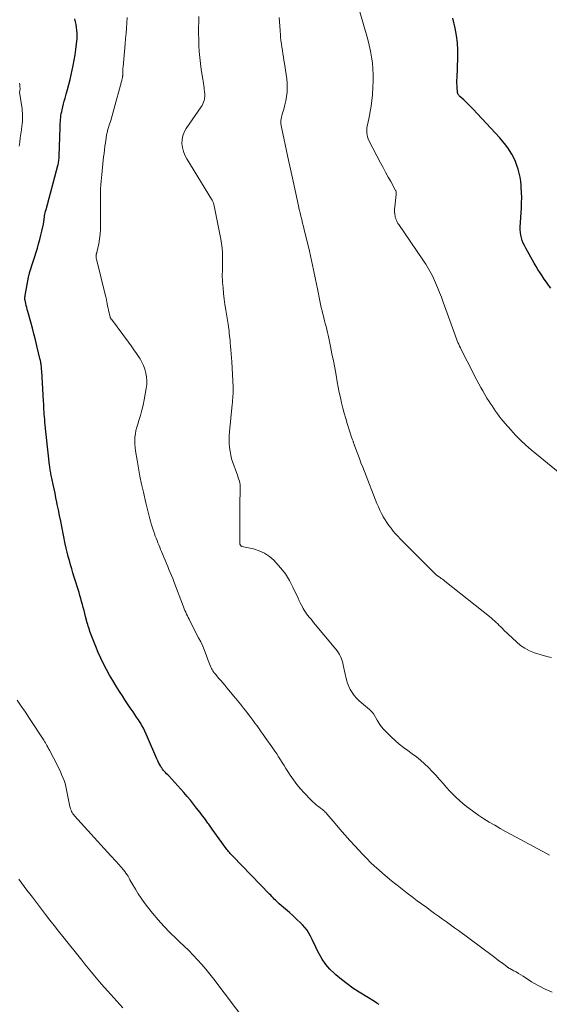
# Model space of a CAD drawing. Units: feet. Extents: x 1985000 to 1990036, y 590000 to 595001.
# Drawn here: x 1985390 to 1985504, y 592693 to 592905 of the extents above; entities that cross this region are included whole.
import ezdxf

# ---------------------------------------------------------------- set-up
doc = ezdxf.new("R2010")
doc.units = ezdxf.units.FT
doc.header["$LTSCALE"] = 100
doc.header["$MEASUREMENT"] = 0
doc.layers.add('CONTOUR INDEX', color=32, linetype='Continuous', lineweight=25)
doc.layers.add('CONTOUR INTERMEDIATE', color=40, linetype='Continuous', lineweight=15)

msp = doc.modelspace()

# ---------------------------------------------------------------- linework, layer by layer
at = {"layer": 'CONTOUR INDEX', "flags": 128}
for points, elevation in [([(1985467.55, 592692.84), (1985467.03, 592693.14), (1985466.52, 592693.46), (1985463.21, 592695.51), (1985461.9, 592696.37), (1985460.63, 592697.27), (1985459.4, 592698.23), (1985458.21, 592699.24), (1985457.91, 592699.51), (1985456.95, 592700.46), (1985456.07, 592701.47), (1985455.31, 592702.58), (1985454.64, 592703.74), (1985454.08, 592704.83), (1985453.75, 592705.5), (1985453.42, 592706.18), (1985453.09, 592706.85), (1985452.78, 592707.53), (1985452.43, 592708.19), (1985452.04, 592708.82), (1985451.58, 592709.4), (1985451.08, 592709.94), (1985450.6, 592710.4), (1985449.81, 592711.15), (1985449.02, 592711.89), (1985448.22, 592712.61), (1985447.41, 592713.33), (1985446.06, 592714.49), (1985445.78, 592714.74), (1985445.51, 592714.99), (1985445.25, 592715.26), (1985444.99, 592715.52), (1985444.74, 592715.8), (1985444.48, 592716.07), (1985444.23, 592716.34), (1985443.97, 592716.6), (1985436.1, 592724.71), (1985435.91, 592724.91), (1985435.72, 592725.11), (1985435.53, 592725.31), (1985435.35, 592725.52), (1985435.17, 592725.73), (1985434.99, 592725.94), (1985434.82, 592726.16), (1985434.65, 592726.38), (1985431.66, 592730.52), (1985431.5, 592730.74), (1985431.34, 592730.96), (1985431.19, 592731.18), (1985431.04, 592731.4), (1985430.88, 592731.62), (1985430.73, 592731.84), (1985430.57, 592732.06), (1985430.42, 592732.28), (1985430.18, 592732.6), (1985429.9, 592732.98), (1985429.63, 592733.35), (1985429.34, 592733.72), (1985429.06, 592734.1), (1985428.3, 592735.08), (1985427.63, 592735.94), (1985426.95, 592736.79), (1985426.24, 592737.61), (1985425.52, 592738.43), (1985422.29, 592742), (1985422.07, 592742.25), (1985421.85, 592742.48), (1985421.62, 592742.72), (1985421.4, 592742.96), (1985421.18, 592743.2), (1985420.97, 592743.45), (1985420.79, 592743.72), (1985420.61, 592743.99), (1985420.51, 592744.16), (1985420.31, 592744.53), (1985420.11, 592744.9), (1985419.93, 592745.28), (1985419.75, 592745.67), (1985417.76, 592750.37), (1985417.48, 592751.01), (1985417.18, 592751.65), (1985416.85, 592752.27), (1985416.51, 592752.88), (1985416.15, 592753.48), (1985415.78, 592754.08), (1985415.4, 592754.67), (1985415, 592755.25), (1985414.63, 592755.78), (1985414.04, 592756.63), (1985413.46, 592757.48), (1985412.89, 592758.34), (1985412.33, 592759.2), (1985411.7, 592760.17), (1985410.98, 592761.33), (1985410.27, 592762.5), (1985409.59, 592763.69), (1985408.93, 592764.88), (1985408.31, 592766.1), (1985407.71, 592767.33), (1985407.16, 592768.57), (1985406.63, 592769.83), (1985405.76, 592771.99), (1985405.62, 592772.35), (1985405.49, 592772.72), (1985405.36, 592773.09), (1985405.24, 592773.46), (1985405.12, 592773.83), (1985405.01, 592774.2), (1985404.91, 592774.58), (1985404.8, 592774.95), (1985404.44, 592776.29), (1985404.27, 592776.94), (1985404.1, 592777.58), (1985403.92, 592778.22), (1985403.75, 592778.87), (1985403.58, 592779.51), (1985403.4, 592780.15), (1985403.21, 592780.79), (1985403.02, 592781.43), (1985401.98, 592784.78), (1985401.71, 592785.67), (1985401.45, 592786.55), (1985401.19, 592787.44), (1985400.94, 592788.33), (1985400.7, 592789.22), (1985400.48, 592790.11), (1985400.27, 592791.01), (1985400.07, 592791.91), (1985399.31, 592795.62), (1985399.07, 592796.82), (1985398.83, 592798.02), (1985398.58, 592799.21), (1985398.34, 592800.41), (1985398.25, 592800.89), (1985398.05, 592801.85), (1985397.86, 592802.81), (1985397.66, 592803.76), (1985397.46, 592804.72), (1985397.04, 592806.68), (1985396.98, 592806.95), (1985396.93, 592807.22), (1985396.88, 592807.49), (1985396.83, 592807.77), (1985396.79, 592808.04), (1985396.74, 592808.32), (1985396.71, 592808.59), (1985396.68, 592808.87), (1985395.7, 592818.13), (1985395.65, 592818.69), (1985395.6, 592819.24), (1985395.55, 592819.8), (1985395.52, 592820.35), (1985395.48, 592820.91), (1985395.45, 592821.47), (1985395.42, 592822.02), (1985395.38, 592822.58), (1985395, 592829.16), (1985394.98, 592829.44), (1985394.96, 592829.73), (1985394.93, 592830.01), (1985394.9, 592830.29), (1985394.85, 592830.63), (1985394.84, 592830.74), (1985394.82, 592830.86), (1985394.8, 592830.97), (1985394.78, 592831.08), (1985394.76, 592831.19), (1985394.74, 592831.3), (1985394.71, 592831.41), (1985394.69, 592831.52), (1985393.96, 592834.55), (1985393.65, 592835.82), (1985393.33, 592837.08), (1985393, 592838.34), (1985392.65, 592839.59), (1985392.01, 592841.89), (1985391.89, 592842.32), (1985391.78, 592842.74), (1985391.67, 592843.17), (1985391.57, 592843.61), (1985391.42, 592844.32), (1985391.4, 592844.39), (1985391.39, 592844.47), (1985391.38, 592844.55), (1985391.37, 592844.63), (1985391.37, 592844.71), (1985391.37, 592844.79), (1985391.37, 592844.87), (1985391.38, 592844.94), (1985391.38, 592844.96), (1985391.39, 592845.05), (1985391.41, 592845.14), (1985391.42, 592845.23), (1985391.43, 592845.31), (1985392.14, 592849.32), (1985392.15, 592849.38), (1985392.23, 592849.66), (1985392.27, 592849.8), (1985392.31, 592849.93), (1985392.35, 592850.07), (1985392.4, 592850.21), (1985394.06, 592855.55), (1985394.33, 592856.46), (1985394.59, 592857.37), (1985394.82, 592858.29), (1985395.03, 592859.21), (1985395.36, 592860.7), (1985395.4, 592860.88), (1985395.43, 592861.05), (1985395.45, 592861.23), (1985395.47, 592861.41), (1985395.49, 592861.59), (1985395.52, 592861.77), (1985395.54, 592861.95), (1985395.57, 592862.13), (1985395.63, 592862.47), (1985395.69, 592862.81), (1985395.76, 592863.16), (1985395.84, 592863.5), (1985395.92, 592863.85), (1985398.46, 592873.3), (1985398.52, 592873.55), (1985398.58, 592873.8), (1985398.63, 592874.05), (1985398.67, 592874.3), (1985398.7, 592874.56), (1985398.73, 592874.81), (1985398.75, 592875.07), (1985398.76, 592875.33), (1985398.95, 592881.51), (1985398.97, 592881.94), (1985398.99, 592882.36), (1985399.01, 592882.78), (1985399.04, 592883.21), (1985399.08, 592883.63), (1985399.13, 592884.05), (1985399.2, 592884.47), (1985399.29, 592884.88), (1985399.39, 592885.31), (1985399.53, 592885.93), (1985399.69, 592886.56), (1985399.85, 592887.18), (1985400.03, 592887.8), (1985400.27, 592888.64), (1985400.55, 592889.68), (1985400.83, 592890.72), (1985401.08, 592891.77), (1985401.32, 592892.82), (1985401.76, 592894.81), (1985401.99, 592895.96), (1985402.2, 592897.12), (1985402.36, 592898.29), (1985402.49, 592899.46), (1985402.6, 592900.57), (1985402.63, 592901.18), (1985402.63, 592901.8), (1985402.58, 592902.41), (1985402.5, 592903.02), (1985402.38, 592903.62), (1985402.25, 592904.23), (1985402.09, 592904.82)], 960), ([(1985504.41, 592846.89), (1985503.93, 592847.55), (1985503.46, 592848.21), (1985503, 592848.87), (1985502.54, 592849.55), (1985502.1, 592850.22), (1985501.66, 592850.91), (1985501.25, 592851.61), (1985500.84, 592852.31), (1985499.02, 592855.54), (1985498.75, 592856.07), (1985498.5, 592856.61), (1985498.29, 592857.16), (1985498.11, 592857.73), (1985497.98, 592858.3), (1985497.88, 592858.88), (1985497.85, 592859.47), (1985497.85, 592860.06), (1985498.11, 592864.19), (1985498.15, 592865.29), (1985498.17, 592866.4), (1985498.14, 592867.5), (1985498.08, 592868.6), (1985498.04, 592869.04), (1985497.95, 592869.92), (1985497.82, 592870.79), (1985497.64, 592871.65), (1985497.43, 592872.5), (1985497.15, 592873.34), (1985496.84, 592874.16), (1985496.46, 592874.95), (1985496.05, 592875.73), (1985495.9, 592875.99), (1985495.35, 592876.86), (1985494.76, 592877.7), (1985494.12, 592878.5), (1985493.45, 592879.28), (1985487.63, 592885.52), (1985487.16, 592886.01), (1985486.69, 592886.48), (1985486.2, 592886.95), (1985485.7, 592887.4), (1985484.87, 592888.13), (1985484.79, 592888.22), (1985484.7, 592888.3), (1985484.63, 592888.4), (1985484.56, 592888.5), (1985484.5, 592888.6), (1985484.45, 592888.71), (1985484.42, 592888.83), (1985484.39, 592888.94), (1985484.38, 592889.02), (1985484.36, 592889.19), (1985484.34, 592889.35), (1985484.33, 592889.51), (1985484.31, 592889.67), (1985484.3, 592889.85), (1985484.29, 592890.1), (1985484.27, 592890.35), (1985484.26, 592890.6), (1985484.25, 592890.85), (1985484.25, 592890.93), (1985484.25, 592891.21), (1985484.24, 592891.5), (1985484.25, 592891.79), (1985484.26, 592892.08), (1985484.44, 592896.57), (1985484.44, 592898.14), (1985484.35, 592899.71), (1985484.14, 592901.27), (1985483.84, 592902.82), (1985483.33, 592904.98)], 980)]:
    msp.add_lwpolyline(points, dxfattribs=dict(at, elevation=elevation))
at = {"layer": 'CONTOUR INTERMEDIATE', "flags": 128}
for points, elevation in [([(1985504.7, 592695.47), (1985503.18, 592696.12), (1985501.71, 592696.89), (1985500.28, 592697.74), (1985498.47, 592698.91), (1985497.97, 592699.22), (1985497.47, 592699.53), (1985496.96, 592699.83), (1985496.45, 592700.11), (1985495.58, 592700.59), (1985495.5, 592700.64), (1985495.42, 592700.68), (1985495.34, 592700.73), (1985495.26, 592700.77), (1985495.19, 592700.82), (1985495.11, 592700.87), (1985495.03, 592700.92), (1985494.96, 592700.98), (1985494.01, 592701.7), (1985493.46, 592702.11), (1985492.92, 592702.53), (1985492.37, 592702.94), (1985491.82, 592703.35), (1985484.58, 592708.73), (1985483.73, 592709.36), (1985482.88, 592709.98), (1985482.02, 592710.6), (1985481.16, 592711.21), (1985480.3, 592711.82), (1985479.44, 592712.43), (1985478.59, 592713.05), (1985477.74, 592713.67), (1985475.72, 592715.16), (1985474.62, 592715.98), (1985473.53, 592716.8), (1985472.45, 592717.64), (1985471.37, 592718.48), (1985471.1, 592718.69), (1985470.16, 592719.44), (1985469.24, 592720.2), (1985468.33, 592720.98), (1985467.43, 592721.77), (1985466.55, 592722.58), (1985465.68, 592723.41), (1985464.84, 592724.26), (1985464.01, 592725.13), (1985462.33, 592726.94), (1985461.24, 592728.13), (1985460.16, 592729.33), (1985459.1, 592730.55), (1985458.04, 592731.77), (1985456.29, 592733.83), (1985456.11, 592734.03), (1985455.93, 592734.22), (1985455.75, 592734.41), (1985455.55, 592734.59), (1985455.35, 592734.76), (1985455.15, 592734.93), (1985454.94, 592735.09), (1985454.73, 592735.25), (1985454.37, 592735.51), (1985453.99, 592735.81), (1985453.62, 592736.12), (1985453.27, 592736.44), (1985452.92, 592736.79), (1985451.44, 592738.35), (1985450.63, 592739.26), (1985449.84, 592740.19), (1985449.11, 592741.17), (1985448.42, 592742.17), (1985447.89, 592742.99), (1985447.48, 592743.61), (1985447.08, 592744.23), (1985446.69, 592744.86), (1985446.3, 592745.49), (1985445.91, 592746.12), (1985445.51, 592746.74), (1985445.1, 592747.35), (1985444.68, 592747.96), (1985443.05, 592750.28), (1985442.62, 592750.9), (1985442.17, 592751.52), (1985441.73, 592752.14), (1985441.28, 592752.75), (1985440.82, 592753.36), (1985440.37, 592753.97), (1985439.91, 592754.58), (1985439.45, 592755.19), (1985439.05, 592755.73), (1985438.38, 592756.6), (1985437.71, 592757.46), (1985437.02, 592758.31), (1985436.32, 592759.16), (1985434.78, 592760.98), (1985434.34, 592761.5), (1985433.9, 592762.02), (1985433.46, 592762.54), (1985433.02, 592763.06), (1985432.39, 592763.8), (1985432.27, 592763.95), (1985432.14, 592764.11), (1985432.02, 592764.26), (1985431.91, 592764.42), (1985431.8, 592764.58), (1985431.69, 592764.75), (1985431.6, 592764.92), (1985431.51, 592765.09), (1985431.35, 592765.43), (1985431.19, 592765.79), (1985431.04, 592766.14), (1985430.9, 592766.5), (1985430.77, 592766.86), (1985430.34, 592768.04), (1985429.98, 592768.98), (1985429.6, 592769.91), (1985429.18, 592770.82), (1985428.73, 592771.73), (1985426.85, 592775.33), (1985426.67, 592775.7), (1985426.48, 592776.08), (1985426.3, 592776.45), (1985426.12, 592776.83), (1985425.95, 592777.2), (1985425.78, 592777.58), (1985425.63, 592777.97), (1985425.48, 592778.36), (1985423.4, 592783.81), (1985423.15, 592784.47), (1985422.89, 592785.13), (1985422.62, 592785.78), (1985422.35, 592786.43), (1985422.07, 592787.08), (1985421.8, 592787.73), (1985421.52, 592788.39), (1985421.25, 592789.04), (1985420.75, 592790.26), (1985420.55, 592790.74), (1985420.36, 592791.22), (1985420.16, 592791.7), (1985419.97, 592792.17), (1985419.78, 592792.65), (1985419.59, 592793.13), (1985419.41, 592793.61), (1985419.23, 592794.1), (1985419.14, 592794.35), (1985418.92, 592794.96), (1985418.72, 592795.58), (1985418.53, 592796.2), (1985418.36, 592796.82), (1985418.23, 592797.29), (1985418.01, 592798.16), (1985417.79, 592799.02), (1985417.58, 592799.89), (1985417.38, 592800.76), (1985416.85, 592803.07), (1985416.47, 592804.78), (1985416.12, 592806.5), (1985415.79, 592808.22), (1985415.48, 592809.94), (1985415.14, 592811.95), (1985415.05, 592812.68), (1985415, 592813.4), (1985414.99, 592814.13), (1985415.03, 592814.85), (1985415.12, 592815.58), (1985415.24, 592816.29), (1985415.41, 592817), (1985415.62, 592817.7), (1985415.87, 592818.47), (1985416.21, 592819.56), (1985416.51, 592820.65), (1985416.77, 592821.76), (1985417, 592822.87), (1985417.46, 592825.36), (1985417.56, 592826.19), (1985417.6, 592827.01), (1985417.53, 592827.84), (1985417.4, 592828.67), (1985417.18, 592829.47), (1985416.9, 592830.26), (1985416.54, 592831.01), (1985416.13, 592831.73), (1985415.95, 592832), (1985415.4, 592832.84), (1985414.83, 592833.67), (1985414.25, 592834.49), (1985413.66, 592835.3), (1985409.96, 592840.23), (1985409.92, 592840.28), (1985409.88, 592840.33), (1985409.85, 592840.39), (1985409.82, 592840.44), (1985409.79, 592840.5), (1985409.76, 592840.56), (1985409.74, 592840.62), (1985409.72, 592840.68), (1985409.36, 592842.16), (1985409.25, 592842.61), (1985409.15, 592843.07), (1985409.06, 592843.52), (1985408.97, 592843.98), (1985408.82, 592844.86), (1985408.79, 592844.98), (1985406.75, 592853.13), (1985406.72, 592853.3), (1985406.69, 592853.46), (1985406.68, 592853.63), (1985406.69, 592853.8), (1985406.69, 592853.97), (1985406.7, 592854.06), (1985406.71, 592854.14), (1985406.73, 592854.22), (1985406.76, 592854.3), (1985406.78, 592854.38), (1985406.8, 592854.46), (1985406.82, 592854.54), (1985406.84, 592854.62), (1985407.24, 592856.49), (1985407.43, 592857.51), (1985407.57, 592858.53), (1985407.64, 592859.56), (1985407.66, 592860.59), (1985407.6, 592865.87), (1985407.6, 592866.17), (1985407.6, 592866.47), (1985407.6, 592866.78), (1985407.6, 592867.08), (1985407.6, 592867.38), (1985407.61, 592867.69), (1985407.63, 592867.99), (1985407.65, 592868.29), (1985407.71, 592869.17), (1985407.76, 592869.92), (1985407.83, 592870.66), (1985407.9, 592871.4), (1985407.97, 592872.14), (1985408.31, 592875.16), (1985408.4, 592875.92), (1985408.49, 592876.67), (1985408.59, 592877.43), (1985408.68, 592878.18), (1985408.82, 592879.21), (1985408.86, 592879.45), (1985408.9, 592879.68), (1985408.94, 592879.92), (1985408.99, 592880.15), (1985409.05, 592880.38), (1985409.11, 592880.62), (1985409.17, 592880.85), (1985409.24, 592881.07), (1985409.59, 592882.18), (1985409.83, 592882.97), (1985410.06, 592883.75), (1985410.29, 592884.54), (1985410.51, 592885.33), (1985412.15, 592891.39), (1985412.19, 592891.56), (1985412.23, 592891.72), (1985412.27, 592891.88), (1985412.31, 592892.04), (1985412.33, 592892.14), (1985412.36, 592892.25), (1985412.38, 592892.37), (1985412.39, 592892.49), (1985412.4, 592892.61), (1985412.41, 592892.72), (1985412.42, 592892.84), (1985412.42, 592892.96), (1985412.42, 592893.08), (1985412.43, 592893.4), (1985412.43, 592893.68), (1985412.45, 592893.96), (1985412.46, 592894.24), (1985412.48, 592894.52), (1985412.94, 592899.48), (1985413.04, 592900.61), (1985413.14, 592901.74), (1985413.23, 592902.87), (1985413.32, 592904), (1985413.39, 592905.13)], 964), ([(1985504.16, 592724.94), (1985503.46, 592725.31), (1985495.89, 592729.41), (1985494.71, 592730.05), (1985493.54, 592730.71), (1985492.37, 592731.38), (1985491.2, 592732.05), (1985491.15, 592732.08), (1985490.03, 592732.77), (1985488.92, 592733.49), (1985487.85, 592734.25), (1985486.8, 592735.04), (1985486.28, 592735.44), (1985485.51, 592736.07), (1985484.77, 592736.71), (1985484.05, 592737.39), (1985483.35, 592738.08), (1985482.67, 592738.8), (1985482, 592739.53), (1985481.34, 592740.27), (1985480.69, 592741.01), (1985480.48, 592741.26), (1985479.72, 592742.13), (1985478.94, 592742.97), (1985478.13, 592743.79), (1985477.3, 592744.58), (1985476.43, 592745.36), (1985475.54, 592746.09), (1985474.62, 592746.79), (1985473.68, 592747.46), (1985472.74, 592748.14), (1985471.82, 592748.84), (1985470.95, 592749.6), (1985470.1, 592750.39), (1985469.08, 592751.39), (1985468.51, 592752), (1985467.98, 592752.63), (1985467.51, 592753.3), (1985467.08, 592754.01), (1985466.45, 592755.12), (1985466.35, 592755.29), (1985466.25, 592755.45), (1985466.13, 592755.6), (1985466.01, 592755.75), (1985465.88, 592755.89), (1985465.75, 592756.02), (1985465.61, 592756.15), (1985465.46, 592756.28), (1985463.71, 592757.72), (1985463.16, 592758.22), (1985462.63, 592758.75), (1985462.15, 592759.32), (1985461.7, 592759.92), (1985461.32, 592760.56), (1985460.99, 592761.23), (1985460.74, 592761.92), (1985460.53, 592762.64), (1985459.82, 592765.84), (1985459.7, 592766.31), (1985459.57, 592766.77), (1985459.41, 592767.22), (1985459.24, 592767.67), (1985459.03, 592768.1), (1985458.8, 592768.51), (1985458.53, 592768.91), (1985458.24, 592769.29), (1985453.4, 592775.04), (1985453.1, 592775.4), (1985452.81, 592775.76), (1985452.51, 592776.13), (1985452.22, 592776.49), (1985451.94, 592776.87), (1985451.67, 592777.25), (1985451.42, 592777.65), (1985451.19, 592778.05), (1985451.1, 592778.21), (1985450.84, 592778.7), (1985450.58, 592779.2), (1985450.34, 592779.7), (1985450.1, 592780.21), (1985448.99, 592782.64), (1985448.24, 592784.07), (1985447.4, 592785.44), (1985446.42, 592786.72), (1985445.35, 592787.93), (1985444.9, 592788.4), (1985443.92, 592789.23), (1985442.88, 592789.93), (1985441.73, 592790.44), (1985440.51, 592790.83), (1985437.99, 592791.38), (1985437.98, 592791.39), (1985437.96, 592791.39), (1985437.94, 592791.4), (1985437.93, 592791.41), (1985437.86, 592791.44), (1985437.85, 592791.45), (1985437.7, 592791.65), (1985437.67, 592791.7), (1985437.65, 592791.75), (1985437.63, 592791.8), (1985437.61, 592791.85), (1985437.6, 592791.9), (1985437.59, 592791.96), (1985437.59, 592792.01), (1985437.59, 592792.07), (1985437.58, 592794.55), (1985437.58, 592795.85), (1985437.58, 592797.15), (1985437.59, 592798.45), (1985437.6, 592799.75), (1985437.65, 592804.26), (1985437.63, 592804.65), (1985437.58, 592805.03), (1985437.5, 592805.41), (1985437.38, 592805.78), (1985437.25, 592806.14), (1985437.12, 592806.51), (1985436.98, 592806.88), (1985436.85, 592807.25), (1985436.07, 592809.42), (1985435.82, 592810.21), (1985435.61, 592811.02), (1985435.47, 592811.84), (1985435.36, 592812.66), (1985435.32, 592813.5), (1985435.3, 592814.33), (1985435.32, 592815.16), (1985435.38, 592816), (1985435.95, 592821.87), (1985435.99, 592822.34), (1985436.03, 592822.81), (1985436.07, 592823.28), (1985436.1, 592823.75), (1985436.13, 592824.22), (1985436.14, 592824.69), (1985436.13, 592825.16), (1985436.12, 592825.63), (1985435.84, 592831.08), (1985435.79, 592831.93), (1985435.73, 592832.78), (1985435.67, 592833.62), (1985435.59, 592834.47), (1985435.52, 592835.16), (1985435.47, 592835.66), (1985435.42, 592836.16), (1985435.37, 592836.66), (1985435.32, 592837.17), (1985435.26, 592837.67), (1985435.2, 592838.17), (1985435.13, 592838.67), (1985435.05, 592839.17), (1985434.56, 592842.22), (1985434.38, 592843.4), (1985434.22, 592844.59), (1985434.09, 592845.77), (1985433.97, 592846.97), (1985433.86, 592848.17), (1985433.82, 592848.76), (1985433.79, 592849.35), (1985433.8, 592849.95), (1985433.82, 592850.54), (1985433.84, 592851.13), (1985433.86, 592851.73), (1985433.87, 592852.32), (1985433.87, 592852.91), (1985433.87, 592853.65), (1985433.84, 592854.61), (1985433.77, 592855.56), (1985433.64, 592856.51), (1985433.48, 592857.46), (1985432.06, 592864.63), (1985432.02, 592864.81), (1985431.97, 592865), (1985431.91, 592865.18), (1985431.85, 592865.35), (1985431.77, 592865.53), (1985431.69, 592865.7), (1985431.6, 592865.87), (1985431.51, 592866.03), (1985426.16, 592874.74), (1985425.76, 592875.52), (1985425.44, 592876.32), (1985425.25, 592877.16), (1985425.13, 592878.02), (1985425.17, 592878.88), (1985425.32, 592879.71), (1985425.62, 592880.49), (1985426.04, 592881.24), (1985429.29, 592885.91), (1985429.49, 592886.24), (1985429.66, 592886.58), (1985429.8, 592886.94), (1985429.91, 592887.31), (1985429.97, 592887.58), (1985430.02, 592887.82), (1985430.05, 592888.07), (1985430.05, 592888.32), (1985430.05, 592888.57), (1985430.03, 592888.83), (1985430, 592889.08), (1985429.97, 592889.33), (1985429.94, 592889.58), (1985429.89, 592890.02), (1985429.82, 592890.49), (1985429.76, 592890.96), (1985429.69, 592891.43), (1985429.62, 592891.9), (1985429.29, 592893.97), (1985429.11, 592895.25), (1985428.96, 592896.54), (1985428.86, 592897.83), (1985428.78, 592899.12), (1985428.75, 592900.41), (1985428.73, 592901.71), (1985428.73, 592903.01), (1985428.76, 592904.3), (1985428.79, 592905.37)], 968), ([(1985504.54, 592767.49), (1985503.82, 592767.65), (1985503.09, 592767.83), (1985502.38, 592768.04), (1985501.66, 592768.26), (1985500.89, 592768.51), (1985499.84, 592768.94), (1985498.83, 592769.45), (1985497.91, 592770.09), (1985497.03, 592770.82), (1985494.35, 592773.38), (1985494.01, 592773.71), (1985493.67, 592774.04), (1985493.33, 592774.37), (1985493, 592774.71), (1985492.66, 592775.04), (1985492.32, 592775.36), (1985491.96, 592775.67), (1985491.6, 592775.98), (1985481.65, 592783.92), (1985481.4, 592784.12), (1985481.14, 592784.31), (1985480.88, 592784.5), (1985480.62, 592784.68), (1985480.3, 592784.9), (1985480.19, 592784.97), (1985480.09, 592785.04), (1985479.98, 592785.12), (1985479.88, 592785.19), (1985479.77, 592785.27), (1985479.67, 592785.35), (1985479.58, 592785.44), (1985479.48, 592785.53), (1985472.05, 592793.01), (1985471.53, 592793.55), (1985471.03, 592794.11), (1985470.54, 592794.68), (1985470.07, 592795.27), (1985469.63, 592795.87), (1985469.2, 592796.49), (1985468.8, 592797.12), (1985468.41, 592797.76), (1985468.39, 592797.8), (1985468.02, 592798.48), (1985467.68, 592799.17), (1985467.36, 592799.87), (1985467.06, 592800.58), (1985464.34, 592807.49), (1985463.98, 592808.43), (1985463.62, 592809.36), (1985463.27, 592810.3), (1985462.92, 592811.24), (1985462.32, 592812.86), (1985462.28, 592812.99), (1985462.23, 592813.12), (1985462.18, 592813.25), (1985462.13, 592813.37), (1985462.08, 592813.5), (1985462.04, 592813.63), (1985461.99, 592813.76), (1985461.94, 592813.88), (1985461.91, 592813.98), (1985461.85, 592814.15), (1985461.78, 592814.33), (1985461.73, 592814.5), (1985461.67, 592814.68), (1985460.68, 592817.79), (1985460.34, 592818.9), (1985460.02, 592820.01), (1985459.73, 592821.13), (1985459.45, 592822.25), (1985459.2, 592823.38), (1985458.96, 592824.51), (1985458.74, 592825.64), (1985458.52, 592826.78), (1985458.26, 592828.23), (1985457.97, 592829.77), (1985457.68, 592831.3), (1985457.38, 592832.83), (1985457.07, 592834.36), (1985456.7, 592836.15), (1985456.56, 592836.79), (1985456.42, 592837.41), (1985456.27, 592838.04), (1985456.12, 592838.67), (1985455.95, 592839.29), (1985455.79, 592839.91), (1985455.63, 592840.54), (1985455.47, 592841.16), (1985455.42, 592841.34), (1985455.24, 592842.06), (1985455.07, 592842.78), (1985454.92, 592843.5), (1985454.77, 592844.22), (1985454.26, 592846.81), (1985453.85, 592848.82), (1985453.42, 592850.83), (1985452.98, 592852.84), (1985452.52, 592854.85), (1985451.61, 592858.71), (1985451.43, 592859.45), (1985451.26, 592860.19), (1985451.07, 592860.92), (1985450.89, 592861.66), (1985450.71, 592862.39), (1985450.53, 592863.13), (1985450.36, 592863.87), (1985450.19, 592864.61), (1985449.04, 592869.91), (1985448.89, 592870.56), (1985448.75, 592871.21), (1985448.61, 592871.85), (1985448.47, 592872.5), (1985448.33, 592873.15), (1985448.19, 592873.79), (1985448.04, 592874.44), (1985447.9, 592875.09), (1985446.5, 592881.58), (1985446.44, 592881.93), (1985446.4, 592882.27), (1985446.39, 592882.62), (1985446.4, 592882.97), (1985446.44, 592883.32), (1985446.5, 592883.67), (1985446.58, 592884.01), (1985446.67, 592884.34), (1985447.03, 592885.44), (1985447.28, 592886.33), (1985447.49, 592887.23), (1985447.63, 592888.14), (1985447.72, 592889.06), (1985447.72, 592889.11), (1985447.74, 592890.05), (1985447.73, 592891), (1985447.65, 592891.95), (1985447.54, 592892.89), (1985447.18, 592895.22), (1985447.07, 592895.93), (1985446.96, 592896.63), (1985446.84, 592897.34), (1985446.72, 592898.05), (1985446.61, 592898.76), (1985446.5, 592899.47), (1985446.42, 592900.18), (1985446.34, 592900.89), (1985446.3, 592901.36), (1985446.22, 592902.31), (1985446.15, 592903.26), (1985446.1, 592904.21), (1985446.06, 592905.16)], 972), ([(1985506.4, 592807.06), (1985500.23, 592812.15), (1985499.06, 592813.17), (1985497.92, 592814.22), (1985496.84, 592815.33), (1985495.79, 592816.47), (1985494.63, 592817.79), (1985494.19, 592818.3), (1985493.76, 592818.83), (1985493.35, 592819.37), (1985492.94, 592819.92), (1985492.55, 592820.47), (1985492.16, 592821.03), (1985491.78, 592821.6), (1985491.4, 592822.17), (1985491.16, 592822.54), (1985490.69, 592823.29), (1985490.23, 592824.04), (1985489.79, 592824.81), (1985489.36, 592825.58), (1985488.94, 592826.36), (1985488.53, 592827.14), (1985488.12, 592827.92), (1985487.72, 592828.71), (1985485.17, 592833.7), (1985484.99, 592834.08), (1985484.8, 592834.46), (1985484.63, 592834.84), (1985484.46, 592835.22), (1985484.3, 592835.61), (1985484.14, 592836), (1985483.99, 592836.39), (1985483.84, 592836.79), (1985481.28, 592843.94), (1985480.89, 592844.98), (1985480.49, 592846.02), (1985480.07, 592847.05), (1985479.64, 592848.08), (1985479.21, 592849.06), (1985478.97, 592849.59), (1985478.71, 592850.11), (1985478.44, 592850.61), (1985478.14, 592851.11), (1985477.84, 592851.6), (1985477.53, 592852.09), (1985477.21, 592852.57), (1985476.89, 592853.05), (1985471.72, 592860.61), (1985471.57, 592860.85), (1985471.42, 592861.1), (1985471.29, 592861.36), (1985471.18, 592861.62), (1985471.08, 592861.89), (1985470.99, 592862.17), (1985470.94, 592862.45), (1985470.89, 592862.74), (1985470.87, 592862.91), (1985470.84, 592863.29), (1985470.83, 592863.67), (1985470.85, 592864.04), (1985470.88, 592864.42), (1985471.2, 592867.07), (1985471.21, 592867.2), (1985471.21, 592867.33), (1985471.2, 592867.45), (1985471.18, 592867.58), (1985471.15, 592867.71), (1985471.11, 592867.83), (1985471.06, 592867.95), (1985471, 592868.06), (1985470, 592869.83), (1985469.45, 592870.83), (1985468.9, 592871.84), (1985468.36, 592872.85), (1985467.82, 592873.86), (1985465.37, 592878.57), (1985465.17, 592879.01), (1985465.02, 592879.46), (1985464.93, 592879.92), (1985464.88, 592880.4), (1985464.88, 592880.88), (1985464.91, 592881.36), (1985464.97, 592881.84), (1985465.06, 592882.31), (1985465.37, 592883.72), (1985465.61, 592884.9), (1985465.81, 592886.09), (1985465.96, 592887.28), (1985466.07, 592888.48), (1985466.19, 592890.19), (1985466.24, 592891.48), (1985466.25, 592892.78), (1985466.19, 592894.07), (1985466.08, 592895.36), (1985465.9, 592896.64), (1985465.68, 592897.91), (1985465.4, 592899.17), (1985465.07, 592900.43), (1985463.36, 592906.33)], 976), ([(1985390.25, 592889.13), (1985390.3, 592889.4), (1985390.32, 592889.53), (1985390.34, 592889.67), (1985390.34, 592889.81), (1985390.34, 592889.95), (1985390.32, 592890.21), (1985390.3, 592890.48), (1985390.27, 592890.75), (1985390.24, 592891.02)], 956), ([(1985390.17, 592877.46), (1985390.27, 592878.34), (1985390.38, 592879.23), (1985390.49, 592880.11), (1985390.62, 592880.99), (1985390.74, 592881.84), (1985390.79, 592882.29), (1985390.84, 592882.75), (1985390.87, 592883.2), (1985390.89, 592883.66), (1985390.89, 592884.12), (1985390.87, 592884.57), (1985390.83, 592885.03), (1985390.78, 592885.48), (1985390.25, 592889.06)], 956), ([(1985438.89, 592689.2), (1985432.01, 592698.26), (1985431.16, 592699.34), (1985430.3, 592700.4), (1985429.41, 592701.44), (1985428.5, 592702.46), (1985427.56, 592703.46), (1985426.6, 592704.44), (1985425.63, 592705.4), (1985424.63, 592706.34), (1985423.9, 592707.03), (1985422.56, 592708.33), (1985421.25, 592709.67), (1985420.01, 592711.06), (1985418.8, 592712.49), (1985417.73, 592713.82), (1985417.02, 592714.74), (1985416.34, 592715.68), (1985415.72, 592716.66), (1985415.12, 592717.65), (1985414.39, 592718.94), (1985414.18, 592719.31), (1985413.97, 592719.67), (1985413.76, 592720.04), (1985413.55, 592720.41), (1985413.33, 592720.76), (1985413.1, 592721.12), (1985412.85, 592721.45), (1985412.59, 592721.78), (1985411.59, 592722.96), (1985411.38, 592723.2), (1985411.16, 592723.44), (1985410.94, 592723.67), (1985410.71, 592723.89), (1985410.49, 592724.12), (1985410.26, 592724.35), (1985410.04, 592724.58), (1985409.82, 592724.81), (1985402.05, 592733.42), (1985401.87, 592733.64), (1985401.7, 592733.87), (1985401.55, 592734.12), (1985401.42, 592734.37), (1985401.31, 592734.64), (1985401.21, 592734.91), (1985401.13, 592735.18), (1985401.06, 592735.46), (1985400.35, 592739.03), (1985400.19, 592739.71), (1985400.01, 592740.38), (1985399.8, 592741.04), (1985399.55, 592741.69), (1985399.28, 592742.33), (1985399, 592742.97), (1985398.7, 592743.6), (1985398.39, 592744.22), (1985396.66, 592747.54), (1985396.55, 592747.74), (1985396.45, 592747.94), (1985396.34, 592748.14), (1985396.23, 592748.34), (1985396.12, 592748.52), (1985395.96, 592748.81), (1985395.79, 592749.1), (1985395.61, 592749.38), (1985395.43, 592749.66), (1985392.34, 592754.39), (1985391.48, 592755.69), (1985390.61, 592756.99), (1985389.73, 592758.28)], 956), ([(1985412.43, 592692.13), (1985409.22, 592695.68), (1985408.49, 592696.5), (1985407.77, 592697.31), (1985407.06, 592698.14), (1985406.36, 592698.97), (1985405.67, 592699.81), (1985404.97, 592700.65), (1985404.29, 592701.5), (1985403.61, 592702.35), (1985399.54, 592707.45), (1985398.61, 592708.63), (1985397.68, 592709.81), (1985396.76, 592711), (1985395.84, 592712.19), (1985393.01, 592715.89), (1985392.42, 592716.67), (1985391.82, 592717.46), (1985391.23, 592718.24), (1985390.64, 592719.03), (1985390.05, 592719.81)], 952)]:
    msp.add_lwpolyline(points, dxfattribs=dict(at, elevation=elevation))

doc.saveas('drawing.dxf')
